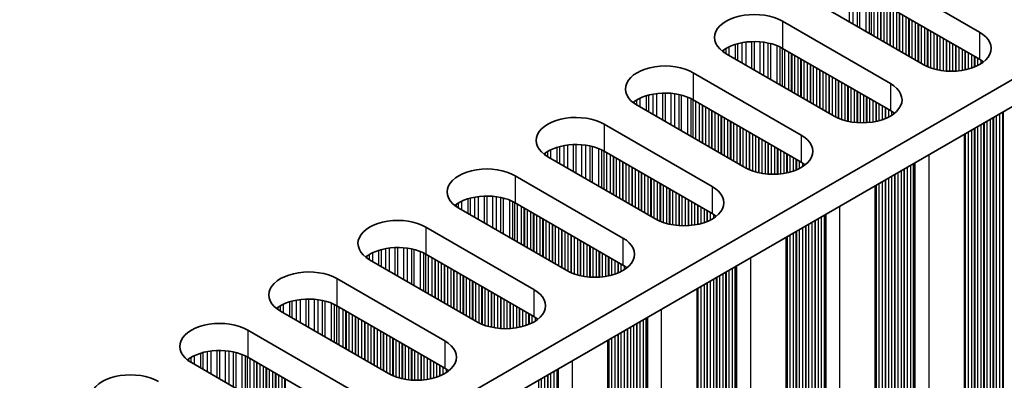
# Model space of a CAD drawing. Units: millimetres. Extents: x 0 to 7860, y 0 to 1405.
# Drawn here: x 521 to 581, y 289 to 311 of the extents above; entities that cross this region are included whole.
import ezdxf

# ---------------------------------------------------------------- set-up
doc = ezdxf.new("R2010")
doc.units = ezdxf.units.MM
doc.header["$LTSCALE"] = 4
doc.layers.add('Visible (ISO)', color=7, linetype='Continuous', lineweight=35)
doc.layers.add('Visible Narrow (ISO)', color=7, linetype='Continuous', lineweight=25)

msp = doc.modelspace()

# ---------------------------------------------------------------- linework, layer by layer
at = {"layer": 'Visible (ISO)'}
for p, q in [((413.1361, 209.8888), (641.7444, 341.8759)), ((413.1722, 208.2767), (641.7444, 340.2429)), ((572.7308, 313.5435), (579.2362, 309.7876)), ((579.2362, 308.1546), (572.7308, 311.9105)), ((575.8421, 307.828), (569.3367, 311.5839)), ((567.3568, 310.4408), (573.8622, 306.6849)), ((573.8622, 305.0519), (567.3568, 308.8078)), ((570.4681, 304.7253), (563.9627, 308.4812)), ((561.9828, 307.3381), (568.4882, 303.5822)), ((565.094, 301.6227), (558.5887, 305.3785)), ((568.4882, 301.9493), (561.9828, 305.7051)), ((556.6088, 304.2354), (563.1141, 300.4796)), ((578.3295, 274.9436), (578.3295, 303.6303)), ((559.72, 298.52), (553.2147, 302.2758)), ((563.1141, 298.8466), (556.6088, 302.6024)), ((551.2348, 301.1328), (557.7401, 297.3769)), ((572.9555, 271.8409), (572.9555, 300.5276)), ((557.7401, 295.7439), (551.2348, 299.4998)), ((554.346, 295.4173), (547.8406, 299.1732)), ((545.8607, 298.0301), (552.3661, 294.2742)), ((567.5815, 268.7383), (567.5815, 297.4249)), ((552.3661, 292.6412), (545.8607, 296.3971)), ((548.972, 292.3146), (542.4666, 296.0705)), ((540.4867, 294.9274), (546.9921, 291.1715)), ((562.2075, 265.6356), (562.2075, 294.3223)), ((546.9921, 289.5385), (540.4867, 293.2944)), ((543.598, 289.2119), (537.0926, 292.9678)), ((535.1127, 291.8247), (541.6181, 288.0688)), ((556.8335, 262.5329), (556.8335, 291.2196)), ((538.224, 286.1092), (531.7186, 289.8651)), ((541.6181, 286.4358), (535.1127, 290.1917))]:
    msp.add_line(p, q, dxfattribs=at)
for centre, major_axis, start_param, end_param in [((565.6597, 309.461), (-2.4, 0), 3.9269908, 7.0685835), ((577.5391, 308.8078), (2.4, 0), 3.9269908, 7.0685835), ((565.6597, 307.828), (-2.4, 0), 3.9269908, 5.6530481), ((577.5391, 307.1748), (-2.4, 0), 3.7717299, 3.9269908), ((560.2857, 306.3583), (-2.4, 0), 3.9269908, 7.0685835), ((572.1651, 305.7051), (2.4, 0), 3.9269908, 7.0685835), ((560.2857, 304.7253), (-2.4, 0), 3.9269908, 5.6530481), ((554.9117, 303.2556), (-2.4, 0), 3.9269908, 7.0685835), ((572.1651, 304.0721), (-2.4, 0), 3.7717299, 3.9269908), ((566.7911, 302.6024), (2.4, 0), 3.9269908, 7.0685835), ((554.9117, 301.6227), (-2.4, 0), 3.9269908, 5.6530481), ((549.5377, 300.153), (-2.4, 0), 3.9269908, 7.0685835), ((566.7911, 300.9695), (-2.4, 0), 3.7717299, 3.9269908), ((561.4171, 299.4998), (2.4, 0), 3.9269908, 7.0685835), ((549.5377, 298.52), (-2.4, 0), 3.9269908, 5.6530481), ((561.4171, 297.8668), (-2.4, 0), 3.7717299, 3.9269908), ((544.1637, 297.0503), (-2.4, 0), 3.9269908, 7.0685835), ((556.0431, 296.3971), (2.4, 0), 3.9269908, 7.0685835), ((544.1637, 295.4173), (-2.4, 0), 3.9269908, 5.6530481), ((556.0431, 294.7641), (-2.4, 0), 3.7717299, 3.9269908), ((538.7897, 293.9476), (-2.4, 0), 3.9269908, 7.0685835), ((550.6691, 293.2944), (2.4, 0), 3.9269908, 7.0685835), ((538.7897, 292.3146), (-2.4, 0), 3.9269908, 5.6530481), ((533.4157, 290.8449), (-2.4, 0), 3.9269908, 7.0685835), ((550.6691, 291.6614), (-2.4, 0), 3.7717299, 3.9269908), ((545.2951, 290.1917), (2.4, 0), 3.9269908, 7.0685835), ((533.4157, 289.2119), (-2.4, 0), 3.9269908, 5.6530481), ((528.0417, 287.7422), (-2.4, 0), 3.9269908, 7.0685835), ((545.2951, 288.5587), (-2.4, 0), 3.7717299, 3.9269908)]:
    msp.add_ellipse(centre, major_axis=major_axis, ratio=0.5773503, start_param=start_param, end_param=end_param, dxfattribs=at)
at = {"layer": 'Visible Narrow (ISO)'}
for p, q in [((571.3907, 310.398), (571.3907, 312.3009)), ((571.616, 310.268), (571.616, 312.275)), ((571.8779, 310.1167), (571.8779, 312.2278)), ((572.0271, 310.0306), (572.0271, 312.1921)), ((572.4061, 309.8118), (572.4061, 312.0675)), ((572.5971, 309.7015), (572.5971, 311.982)), ((572.7238, 309.6283), (572.7238, 311.9145)), ((572.882, 309.537), (572.882, 311.8232)), ((573.1126, 309.4039), (573.1126, 311.6901)), ((573.2823, 309.3059), (573.2823, 311.5921)), ((573.3106, 309.2896), (573.3106, 311.5757)), ((573.4803, 309.1916), (573.4803, 311.4778)), ((573.6783, 309.0773), (573.6783, 311.3635)), ((573.848, 308.9793), (573.848, 311.2655)), ((573.8763, 308.963), (573.8763, 311.2491)), ((574.046, 308.865), (574.046, 311.1512)), ((574.244, 308.7507), (574.244, 311.0369)), ((574.4137, 308.6527), (574.4137, 310.9389)), ((574.442, 308.6364), (574.442, 310.9225)), ((574.6117, 308.5384), (574.6117, 310.8246)), ((574.8097, 308.4241), (574.8097, 310.7103)), ((574.9794, 308.3261), (574.9794, 310.6123)), ((575.0077, 308.3098), (575.0077, 310.596)), ((575.1774, 308.2118), (575.1774, 310.498)), ((567.3568, 310.4408), (567.3568, 308.8078)), ((575.3754, 308.0975), (575.3754, 310.3837)), ((575.5451, 307.9995), (575.5451, 310.2857)), ((575.5734, 307.9832), (575.5734, 310.2694)), ((575.7431, 307.8852), (575.7431, 310.1714)), ((575.9411, 307.774), (575.9411, 310.0571)), ((576.1108, 307.6943), (576.1108, 309.9591)), ((576.1391, 307.6824), (576.1391, 309.9428)), ((576.3088, 307.6181), (576.3088, 309.8448)), ((576.5067, 307.5569), (576.5067, 309.7305)), ((576.6765, 307.5148), (576.6765, 309.6325)), ((576.7047, 307.5086), (576.7047, 309.6162)), ((576.8744, 307.4764), (576.8744, 309.5182)), ((577.0724, 307.4486), (577.0724, 309.4039)), ((577.2421, 307.4328), (577.2421, 309.3059)), ((579.2362, 309.7876), (579.2362, 308.1546)), ((563.8178, 308.5727), (563.8178, 308.7163)), ((563.9549, 308.4857), (563.9549, 308.8033)), ((564.1459, 308.3754), (564.1459, 308.9033)), ((564.525, 308.1566), (564.525, 309.049)), ((564.6741, 308.0705), (564.6741, 309.0914)), ((564.9361, 307.9192), (564.9361, 309.1492)), ((565.1614, 307.7891), (565.1614, 309.1835)), ((565.5083, 307.5889), (565.5083, 309.2109)), ((565.6697, 307.4957), (565.6697, 309.2137)), ((566.0167, 307.2954), (566.0167, 309.1983)), ((566.242, 307.1653), (566.242, 309.1723)), ((566.5039, 307.014), (566.5039, 309.1251)), ((566.6531, 306.9279), (566.6531, 309.0894)), ((567.0321, 306.7091), (567.0321, 308.9648)), ((567.2231, 306.5988), (567.2231, 308.8793)), ((567.3498, 306.5257), (567.3498, 308.8118)), ((567.508, 306.4343), (567.508, 308.7205)), ((577.2704, 307.4309), (577.2704, 309.2896)), ((577.4401, 307.4234), (577.4401, 309.1916)), ((577.6381, 307.4234), (577.6381, 309.0773)), ((577.8078, 307.4309), (577.8078, 308.9793)), ((577.8361, 307.4328), (577.8361, 308.963)), ((578.0058, 307.4486), (578.0058, 308.865)), ((578.2038, 307.4764), (578.2038, 308.7507)), ((567.7386, 306.3012), (567.7386, 308.5874)), ((567.9083, 306.2032), (567.9083, 308.4894)), ((567.9366, 306.1869), (567.9366, 308.4731)), ((568.1063, 306.0889), (568.1063, 308.3751)), ((568.3043, 305.9746), (568.3043, 308.2608)), ((568.474, 305.8766), (568.474, 308.1628)), ((568.5023, 305.8603), (568.5023, 308.1465)), ((578.3735, 307.5086), (578.3735, 308.6527)), ((578.4018, 307.5148), (578.4018, 308.6364)), ((578.5715, 307.5569), (578.5715, 308.5384)), ((578.7695, 307.6181), (578.7695, 308.4241)), ((578.9392, 307.6824), (578.9392, 308.3261)), ((578.9675, 307.6943), (578.9675, 308.3098)), ((579.1372, 307.774), (579.1372, 308.2118)), ((568.672, 305.7623), (568.672, 308.0485)), ((568.87, 305.648), (568.87, 307.9342)), ((569.0397, 305.55), (569.0397, 307.8362)), ((569.068, 305.5337), (569.068, 307.8199)), ((569.2377, 305.4357), (569.2377, 307.7219)), ((569.4357, 305.3214), (569.4357, 307.6076)), ((579.3352, 307.8887), (579.3352, 308.0939)), ((561.9828, 307.3381), (561.9828, 305.7051)), ((569.6054, 305.2234), (569.6054, 307.5096)), ((569.6337, 305.2071), (569.6337, 307.4933)), ((569.8034, 305.1091), (569.8034, 307.3953)), ((570.0014, 304.9948), (570.0014, 307.281)), ((570.1711, 304.8968), (570.1711, 307.183)), ((570.1994, 304.8805), (570.1994, 307.1667)), ((570.3691, 304.7825), (570.3691, 307.0687)), ((570.5671, 304.6713), (570.5671, 306.9544)), ((570.7368, 304.5916), (570.7368, 306.8564)), ((570.765, 304.5797), (570.765, 306.8401)), ((570.9347, 304.5154), (570.9347, 306.7421)), ((571.1327, 304.4542), (571.1327, 306.6278)), ((571.3024, 304.4121), (571.3024, 306.5298)), ((571.3307, 304.4059), (571.3307, 306.5135)), ((571.5004, 304.3737), (571.5004, 306.4155)), ((573.8622, 306.6849), (573.8622, 305.0519)), ((558.7719, 305.2727), (558.7719, 305.8006)), ((559.151, 305.0539), (559.151, 305.9463)), ((559.3001, 304.9678), (559.3001, 305.9887)), ((559.5621, 304.8165), (559.5621, 306.0465)), ((559.7874, 304.6865), (559.7874, 306.0808)), ((560.1343, 304.4862), (560.1343, 306.1082)), ((560.2957, 304.393), (560.2957, 306.111)), ((560.6426, 304.1927), (560.6426, 306.0956)), ((560.868, 304.0626), (560.868, 306.0696)), ((561.1299, 303.9113), (561.1299, 306.0224)), ((561.279, 303.8252), (561.279, 305.9867)), ((561.6581, 303.6064), (561.6581, 305.8621)), ((561.8491, 303.4961), (561.8491, 305.7767)), ((571.6984, 304.3459), (571.6984, 306.3012)), ((571.8681, 304.3301), (571.8681, 306.2032)), ((571.8964, 304.3282), (571.8964, 306.1869)), ((572.0661, 304.3207), (572.0661, 306.0889)), ((572.2641, 304.3207), (572.2641, 305.9746)), ((572.4338, 304.3282), (572.4338, 305.8766)), ((572.4621, 304.3301), (572.4621, 305.8603)), ((572.6318, 304.3459), (572.6318, 305.7623)), ((558.4438, 305.47), (558.4438, 305.6136)), ((558.5809, 305.383), (558.5809, 305.7006)), ((561.9758, 303.423), (561.9758, 305.7091)), ((562.134, 303.3316), (562.134, 305.6178)), ((562.3646, 303.1985), (562.3646, 305.4847)), ((562.5343, 303.1005), (562.5343, 305.3867)), ((562.5626, 303.0842), (562.5626, 305.3704)), ((562.7323, 302.9862), (562.7323, 305.2724)), ((562.9303, 302.8719), (562.9303, 305.1581)), ((572.8298, 304.3737), (572.8298, 305.648)), ((572.9995, 304.4059), (572.9995, 305.55)), ((573.0278, 304.4121), (573.0278, 305.5337)), ((573.1975, 304.4542), (573.1975, 305.4357)), ((573.3955, 304.5154), (573.3955, 305.3214)), ((573.5652, 304.5797), (573.5652, 305.2234)), ((573.5935, 304.5916), (573.5935, 305.2071)), ((563.1, 302.7739), (563.1, 305.0601)), ((563.1283, 302.7576), (563.1283, 305.0438)), ((563.298, 302.6596), (563.298, 304.9458)), ((563.496, 302.5453), (563.496, 304.8315)), ((563.6657, 302.4473), (563.6657, 304.7335)), ((563.694, 302.431), (563.694, 304.7172)), ((563.8637, 302.333), (563.8637, 304.6192)), ((573.7632, 304.6713), (573.7632, 305.1091)), ((573.9612, 304.786), (573.9612, 304.9912)), ((580.0706, 278.573), (580.0706, 304.6355)), ((580.0989, 278.4586), (580.0989, 304.6519)), ((580.2686, 278.3607), (580.2686, 304.7498)), ((580.4665, 278.3443), (580.4665, 304.8641)), ((580.6363, 278.2464), (580.6363, 304.9621)), ((580.6763, 278.0844), (580.6763, 304.9853)), ((556.6088, 304.2354), (556.6088, 302.6024)), ((564.0617, 302.2187), (564.0617, 304.5049)), ((564.2314, 302.1207), (564.2314, 304.4069)), ((564.2597, 302.1044), (564.2597, 304.3906)), ((564.4294, 302.0064), (564.4294, 304.2926)), ((564.6274, 301.8921), (564.6274, 304.1783)), ((564.7971, 301.7941), (564.7971, 304.0803)), ((564.8253, 301.7778), (564.8253, 304.064)), ((564.9951, 301.6798), (564.9951, 303.966)), ((578.9392, 279.2262), (578.9392, 303.9823)), ((578.9675, 279.1118), (578.9675, 303.9987)), ((579.1372, 279.0139), (579.1372, 304.0966)), ((579.3352, 278.9975), (579.3352, 304.2109)), ((579.5049, 278.8996), (579.5049, 304.3089)), ((579.5332, 278.7852), (579.5332, 304.3253)), ((579.7029, 278.6873), (579.7029, 304.4232)), ((579.9009, 278.6709), (579.9009, 304.5375)), ((565.193, 301.5687), (565.193, 303.8517)), ((565.3627, 301.4889), (565.3627, 303.7537)), ((565.391, 301.477), (565.391, 303.7374)), ((565.5607, 301.4127), (565.5607, 303.6394)), ((565.7587, 301.3516), (565.7587, 303.5251)), ((565.9284, 301.3094), (565.9284, 303.4271)), ((565.9567, 301.3032), (565.9567, 303.4108)), ((568.4882, 303.5822), (568.4882, 301.9493)), ((578.3735, 279.5528), (578.3735, 303.6557)), ((578.4018, 279.4384), (578.4018, 303.6721)), ((578.5715, 279.3405), (578.5715, 303.77)), ((578.7695, 279.3241), (578.7695, 303.8843)), ((553.777, 301.9512), (553.777, 302.8436)), ((553.9261, 301.8651), (553.9261, 302.8861)), ((554.1881, 301.7139), (554.1881, 302.9438)), ((554.4134, 301.5838), (554.4134, 302.9781)), ((554.7603, 301.3835), (554.7603, 303.0055)), ((554.9217, 301.2903), (554.9217, 303.0083)), ((555.2686, 301.09), (555.2686, 302.9929)), ((555.4939, 300.9599), (555.4939, 302.9669)), ((555.7559, 300.8087), (555.7559, 302.9197)), ((555.905, 300.7226), (555.905, 302.884)), ((566.1264, 301.271), (566.1264, 303.3128)), ((566.3244, 301.2433), (566.3244, 303.1985)), ((566.4941, 301.2275), (566.4941, 303.1005)), ((566.5224, 301.2255), (566.5224, 303.0842)), ((566.6921, 301.218), (566.6921, 302.9862)), ((566.8901, 301.218), (566.8901, 302.8719)), ((567.0598, 301.2255), (567.0598, 302.7739)), ((553.0698, 302.3673), (553.0698, 302.511)), ((553.2069, 302.2804), (553.2069, 302.5979)), ((553.3979, 302.1701), (553.3979, 302.6979)), ((556.2841, 300.5037), (556.2841, 302.7594)), ((556.4751, 300.3934), (556.4751, 302.674)), ((556.6018, 300.3203), (556.6018, 302.6065)), ((556.76, 300.229), (556.76, 302.5151)), ((556.9906, 300.0958), (556.9906, 302.382)), ((557.1603, 299.9978), (557.1603, 302.284)), ((557.1886, 299.9815), (557.1886, 302.2677)), ((567.0881, 301.2275), (567.0881, 302.7576)), ((567.2578, 301.2433), (567.2578, 302.6596)), ((567.4558, 301.271), (567.4558, 302.5453)), ((567.6255, 301.3032), (567.6255, 302.4473)), ((567.6538, 301.3094), (567.6538, 302.431)), ((567.8235, 301.3516), (567.8235, 302.333)), ((568.0215, 301.4127), (568.0215, 302.2187)), ((576.1956, 274.4333), (576.1956, 302.3983)), ((557.3583, 299.8835), (557.3583, 302.1697)), ((557.5563, 299.7692), (557.5563, 302.0554)), ((557.726, 299.6712), (557.726, 301.9574)), ((557.7543, 299.6549), (557.7543, 301.9411)), ((557.924, 299.5569), (557.924, 301.8431)), ((558.122, 299.4426), (558.122, 301.7288)), ((558.2917, 299.3446), (558.2917, 301.6308)), ((558.32, 299.3283), (558.32, 301.6145)), ((568.1912, 301.477), (568.1912, 302.1207)), ((568.2195, 301.4889), (568.2195, 302.1044)), ((568.3892, 301.5687), (568.3892, 302.0064)), ((568.5872, 301.6834), (568.5872, 301.8885)), ((574.8945, 275.258), (574.8945, 301.6471)), ((575.0925, 275.2416), (575.0925, 301.7615)), ((575.2622, 275.1437), (575.2622, 301.8594)), ((575.3023, 274.9817), (575.3023, 301.8826)), ((575.3589, 274.9164), (575.3589, 301.9152)), ((551.2348, 301.1328), (551.2348, 299.4998)), ((558.4897, 299.2303), (558.4897, 301.5165)), ((558.6877, 299.116), (558.6877, 301.4022)), ((558.8574, 299.018), (558.8574, 301.3042)), ((558.8856, 299.0017), (558.8856, 301.2879)), ((559.0554, 298.9037), (559.0554, 301.1899)), ((559.2533, 298.7894), (559.2533, 301.0756)), ((573.7632, 275.9112), (573.7632, 300.994)), ((573.9612, 275.8948), (573.9612, 301.1083)), ((574.1309, 275.7969), (574.1309, 301.2062)), ((574.1592, 275.6826), (574.1592, 301.2226)), ((574.3289, 275.5846), (574.3289, 301.3205)), ((574.5269, 275.5682), (574.5269, 301.4349)), ((574.6966, 275.4703), (574.6966, 301.5328)), ((574.7248, 275.356), (574.7248, 301.5492)), ((559.423, 298.6914), (559.423, 300.9776)), ((559.4513, 298.6751), (559.4513, 300.9613)), ((559.621, 298.5771), (559.621, 300.8633)), ((559.819, 298.466), (559.819, 300.749)), ((559.9887, 298.3862), (559.9887, 300.651)), ((560.017, 298.3743), (560.017, 300.6347)), ((560.1867, 298.3101), (560.1867, 300.5367)), ((560.3847, 298.2489), (560.3847, 300.4224)), ((563.1141, 300.4796), (563.1141, 298.8466)), ((572.9995, 276.4501), (572.9995, 300.553)), ((573.0278, 276.3358), (573.0278, 300.5694)), ((573.1975, 276.2378), (573.1975, 300.6674)), ((573.3955, 276.2214), (573.3955, 300.7817)), ((573.5652, 276.1235), (573.5652, 300.8796)), ((573.5935, 276.0092), (573.5935, 300.896)), ((548.814, 298.6112), (548.814, 299.8411)), ((549.0394, 298.4811), (549.0394, 299.8754)), ((549.3863, 298.2808), (549.3863, 299.9028)), ((549.5477, 298.1876), (549.5477, 299.9056)), ((549.8946, 297.9873), (549.8946, 299.8902)), ((550.1199, 297.8572), (550.1199, 299.8642)), ((550.3819, 297.706), (550.3819, 299.8171)), ((560.5544, 298.2067), (560.5544, 300.3244)), ((560.5827, 298.2006), (560.5827, 300.3081)), ((560.7524, 298.1683), (560.7524, 300.2101)), ((560.9504, 298.1406), (560.9504, 300.0958)), ((561.1201, 298.1248), (561.1201, 299.9978)), ((561.1484, 298.1228), (561.1484, 299.9815)), ((561.3181, 298.1153), (561.3181, 299.8835)), ((547.6958, 299.2646), (547.6958, 299.4083)), ((547.8329, 299.1777), (547.8329, 299.4953)), ((548.0239, 299.0674), (548.0239, 299.5952)), ((548.403, 298.8485), (548.403, 299.7409)), ((548.5521, 298.7624), (548.5521, 299.7834)), ((550.531, 297.6199), (550.531, 299.7814)), ((550.9101, 297.401), (550.9101, 299.6567)), ((551.1011, 297.2907), (551.1011, 299.5713)), ((551.2278, 297.2176), (551.2278, 299.5038)), ((551.386, 297.1263), (551.386, 299.4125)), ((551.6166, 296.9931), (551.6166, 299.2793)), ((561.5161, 298.1153), (561.5161, 299.7692)), ((561.6858, 298.1228), (561.6858, 299.6712)), ((561.7141, 298.1248), (561.7141, 299.6549)), ((561.8838, 298.1406), (561.8838, 299.5569)), ((562.0818, 298.1683), (562.0818, 299.4426)), ((562.2515, 298.2006), (562.2515, 299.3446)), ((562.2798, 298.2067), (562.2798, 299.3283)), ((562.4495, 298.2489), (562.4495, 299.2303)), ((570.8216, 271.3306), (570.8216, 299.2956)), ((551.7863, 296.8951), (551.7863, 299.1813)), ((551.8146, 296.8788), (551.8146, 299.165)), ((551.9843, 296.7808), (551.9843, 299.067)), ((552.1823, 296.6665), (552.1823, 298.9527)), ((552.352, 296.5685), (552.352, 298.8547)), ((552.3803, 296.5522), (552.3803, 298.8384)), ((552.55, 296.4542), (552.55, 298.7404)), ((552.748, 296.3399), (552.748, 298.6261)), ((562.6475, 298.3101), (562.6475, 299.116)), ((562.8172, 298.3743), (562.8172, 299.018)), ((562.8454, 298.3862), (562.8454, 299.0017)), ((563.0152, 298.466), (563.0152, 298.9037)), ((563.2131, 298.5807), (563.2131, 298.7859)), ((569.7185, 272.139), (569.7185, 298.6588)), ((569.8882, 272.041), (569.8882, 298.7567)), ((569.9283, 271.879), (569.9283, 298.7799)), ((569.9849, 271.8137), (569.9849, 298.8125)), ((545.8607, 298.0301), (545.8607, 296.3971)), ((552.9177, 296.2419), (552.9177, 298.5281)), ((552.946, 296.2256), (552.946, 298.5118)), ((553.1157, 296.1276), (553.1157, 298.4138)), ((553.3136, 296.0133), (553.3136, 298.2995)), ((553.4834, 295.9153), (553.4834, 298.2015)), ((553.5116, 295.899), (553.5116, 298.1852)), ((553.6813, 295.801), (553.6813, 298.0872)), ((568.7569, 272.6942), (568.7569, 298.1036)), ((568.7851, 272.5799), (568.7851, 298.1199)), ((568.9548, 272.4819), (568.9548, 298.2179)), ((569.1528, 272.4656), (569.1528, 298.3322)), ((569.3225, 272.3676), (569.3225, 298.4302)), ((569.3508, 272.2533), (569.3508, 298.4465)), ((569.5205, 272.1553), (569.5205, 298.5445)), ((553.8793, 295.6867), (553.8793, 297.9729)), ((554.049, 295.5887), (554.049, 297.8749)), ((554.0773, 295.5724), (554.0773, 297.8586)), ((554.247, 295.4744), (554.247, 297.7606)), ((554.445, 295.3633), (554.445, 297.6463)), ((554.6147, 295.2836), (554.6147, 297.5483)), ((554.643, 295.2716), (554.643, 297.532)), ((554.8127, 295.2074), (554.8127, 297.434)), ((567.6255, 273.3474), (567.6255, 297.4504)), ((567.6538, 273.2331), (567.6538, 297.4667)), ((567.8235, 273.1351), (567.8235, 297.5647)), ((568.0215, 273.1188), (568.0215, 297.679)), ((568.1912, 273.0208), (568.1912, 297.777)), ((568.2195, 272.9065), (568.2195, 297.7933)), ((568.3892, 272.8085), (568.3892, 297.8913)), ((568.5872, 272.7922), (568.5872, 298.0056)), ((555.0107, 295.1462), (555.0107, 297.3197)), ((555.1804, 295.104), (555.1804, 297.2217)), ((555.2087, 295.0979), (555.2087, 297.2054)), ((555.3784, 295.0656), (555.3784, 297.1074)), ((555.5764, 295.0379), (555.5764, 296.9931)), ((555.7461, 295.0221), (555.7461, 296.8951)), ((555.7744, 295.0201), (555.7744, 296.8788)), ((557.7401, 297.3769), (557.7401, 295.7439)), ((542.3218, 296.162), (542.3218, 296.3056)), ((542.4589, 296.075), (542.4589, 296.3926)), ((542.6499, 295.9647), (542.6499, 296.4925)), ((543.0289, 295.7458), (543.0289, 296.6383)), ((543.1781, 295.6597), (543.1781, 296.6807)), ((543.44, 295.5085), (543.44, 296.7384)), ((543.6653, 295.3784), (543.6653, 296.7727)), ((544.0123, 295.1781), (544.0123, 296.8002)), ((544.1737, 295.0849), (544.1737, 296.8029)), ((544.5206, 294.8846), (544.5206, 296.7875)), ((544.7459, 294.7545), (544.7459, 296.7615)), ((545.0079, 294.6033), (545.0079, 296.7144)), ((545.157, 294.5172), (545.157, 296.6787)), ((545.5361, 294.2983), (545.5361, 296.554)), ((545.7271, 294.1881), (545.7271, 296.4686)), ((545.8538, 294.1149), (545.8538, 296.4011)), ((546.012, 294.0236), (546.012, 296.3098)), ((555.9441, 295.0126), (555.9441, 296.7808)), ((556.1421, 295.0126), (556.1421, 296.6665)), ((556.3118, 295.0201), (556.3118, 296.5685)), ((556.3401, 295.0221), (556.3401, 296.5522)), ((556.5098, 295.0379), (556.5098, 296.4542)), ((556.7078, 295.0656), (556.7078, 296.3399)), ((556.8775, 295.0979), (556.8775, 296.2419)), ((546.2426, 293.8904), (546.2426, 296.1766)), ((546.4123, 293.7925), (546.4123, 296.0786)), ((546.4406, 293.7761), (546.4406, 296.0623)), ((546.6103, 293.6781), (546.6103, 295.9643)), ((546.8083, 293.5638), (546.8083, 295.85)), ((546.978, 293.4659), (546.978, 295.752)), ((547.0063, 293.4495), (547.0063, 295.7357)), ((556.9057, 295.104), (556.9057, 296.2256)), ((557.0755, 295.1462), (557.0755, 296.1276)), ((557.2734, 295.2074), (557.2734, 296.0133)), ((557.4432, 295.2716), (557.4432, 295.9153)), ((557.4714, 295.2836), (557.4714, 295.899)), ((557.6411, 295.3633), (557.6411, 295.801)), ((557.8391, 295.478), (557.8391, 295.6832)), ((564.5142, 268.9383), (564.5142, 295.6541)), ((564.5543, 268.7764), (564.5543, 295.6772)), ((564.6109, 268.711), (564.6109, 295.7099)), ((565.4476, 268.2279), (565.4476, 296.193)), ((547.176, 293.3515), (547.176, 295.6377)), ((547.374, 293.2372), (547.374, 295.5234)), ((547.5437, 293.1393), (547.5437, 295.4254)), ((547.5719, 293.1229), (547.5719, 295.4091)), ((547.7416, 293.0249), (547.7416, 295.3111)), ((547.9396, 292.9106), (547.9396, 295.1968)), ((548.1093, 292.8127), (548.1093, 295.0988)), ((548.1376, 292.7963), (548.1376, 295.0825)), ((563.5808, 269.3792), (563.5808, 295.1152)), ((563.7788, 269.3629), (563.7788, 295.2295)), ((563.9485, 269.2649), (563.9485, 295.3275)), ((563.9768, 269.1506), (563.9768, 295.3438)), ((564.1465, 269.0526), (564.1465, 295.4418)), ((564.3445, 269.0363), (564.3445, 295.5561)), ((540.4867, 294.9274), (540.4867, 293.2944)), ((548.3073, 292.6983), (548.3073, 294.9845)), ((548.5053, 292.584), (548.5053, 294.8702)), ((548.675, 292.4861), (548.675, 294.7722)), ((548.7033, 292.4697), (548.7033, 294.7559)), ((548.873, 292.3717), (548.873, 294.6579)), ((549.071, 292.2606), (549.071, 294.5436)), ((562.4495, 270.0324), (562.4495, 294.462)), ((562.6475, 270.0161), (562.6475, 294.5763)), ((562.8172, 269.9181), (562.8172, 294.6743)), ((562.8454, 269.8038), (562.8454, 294.6906)), ((563.0152, 269.7058), (563.0152, 294.7886)), ((563.2131, 269.6895), (563.2131, 294.9029)), ((563.3828, 269.5915), (563.3828, 295.0009)), ((563.4111, 269.4772), (563.4111, 295.0172)), ((549.2407, 292.1809), (549.2407, 294.4456)), ((549.269, 292.169), (549.269, 294.4293)), ((549.4387, 292.1047), (549.4387, 294.3313)), ((549.6367, 292.0435), (549.6367, 294.217)), ((549.8064, 292.0014), (549.8064, 294.119)), ((549.8347, 291.9952), (549.8347, 294.1027)), ((550.0044, 291.9629), (550.0044, 294.0047)), ((550.2024, 291.9352), (550.2024, 293.8904)), ((552.3661, 294.2742), (552.3661, 292.6412)), ((562.2515, 270.2447), (562.2515, 294.3477)), ((562.2798, 270.1304), (562.2798, 294.364)), ((537.0849, 292.9723), (537.0849, 293.2899)), ((537.2759, 292.862), (537.2759, 293.3898)), ((537.6549, 292.6431), (537.6549, 293.5356)), ((537.8041, 292.557), (537.8041, 293.578)), ((538.066, 292.4058), (538.066, 293.6357)), ((538.2913, 292.2757), (538.2913, 293.67)), ((538.6383, 292.0754), (538.6383, 293.6975)), ((538.7997, 291.9822), (538.7997, 293.7002)), ((539.1466, 291.7819), (539.1466, 293.6848)), ((539.3719, 291.6518), (539.3719, 293.6588)), ((539.6339, 291.5006), (539.6339, 293.6117)), ((539.783, 291.4145), (539.783, 293.576)), ((540.1621, 291.1956), (540.1621, 293.4513)), ((540.3531, 291.0854), (540.3531, 293.3659)), ((540.4798, 291.0122), (540.4798, 293.2984)), ((550.3721, 291.9194), (550.3721, 293.7925)), ((550.4004, 291.9175), (550.4004, 293.7761)), ((550.5701, 291.9099), (550.5701, 293.6781)), ((550.7681, 291.9099), (550.7681, 293.5638)), ((550.9378, 291.9175), (550.9378, 293.4659)), ((550.9661, 291.9194), (550.9661, 293.4495)), ((551.1358, 291.9352), (551.1358, 293.3515)), ((536.9477, 293.0593), (536.9477, 293.2029)), ((540.6379, 290.9209), (540.6379, 293.2071)), ((540.8686, 290.7877), (540.8686, 293.0739)), ((541.0383, 290.6898), (541.0383, 292.976)), ((541.0666, 290.6734), (541.0666, 292.9596)), ((541.2363, 290.5755), (541.2363, 292.8616)), ((541.4343, 290.4611), (541.4343, 292.7473)), ((551.3337, 291.9629), (551.3337, 293.2372)), ((551.5035, 291.9952), (551.5035, 293.1393)), ((551.5317, 292.0014), (551.5317, 293.1229)), ((551.7014, 292.0435), (551.7014, 293.0249)), ((551.8994, 292.1047), (551.8994, 292.9106)), ((552.0691, 292.169), (552.0691, 292.8127)), ((552.0974, 292.1809), (552.0974, 292.7963)), ((552.2671, 292.2606), (552.2671, 292.6983)), ((560.0736, 265.1253), (560.0736, 293.0903)), ((541.604, 290.3632), (541.604, 292.6494)), ((541.6322, 290.3468), (541.6322, 292.633)), ((541.8019, 290.2489), (541.8019, 292.535)), ((541.9999, 290.1345), (541.9999, 292.4207)), ((542.1696, 290.0366), (542.1696, 292.3228)), ((542.1979, 290.0202), (542.1979, 292.3064)), ((542.3676, 289.9223), (542.3676, 292.2084)), ((542.5656, 289.8079), (542.5656, 292.0941)), ((552.4651, 292.3753), (552.4651, 292.5805)), ((558.4048, 266.2602), (558.4048, 292.1268)), ((558.5745, 266.1622), (558.5745, 292.2248)), ((558.6028, 266.0479), (558.6028, 292.2411)), ((558.7725, 265.9499), (558.7725, 292.3391)), ((558.9705, 265.9336), (558.9705, 292.4534)), ((559.1402, 265.8356), (559.1402, 292.5514)), ((559.1803, 265.6737), (559.1803, 292.5745)), ((559.2368, 265.6083), (559.2368, 292.6072)), ((535.1127, 291.8247), (535.1127, 290.1917)), ((542.7353, 289.71), (542.7353, 291.9962)), ((542.7636, 289.6936), (542.7636, 291.9798)), ((542.9333, 289.5957), (542.9333, 291.8818)), ((543.1313, 289.4813), (543.1313, 291.7675)), ((543.301, 289.3834), (543.301, 291.6696)), ((543.3293, 289.367), (543.3293, 291.6532)), ((543.499, 289.2691), (543.499, 291.5552)), ((557.4432, 266.8154), (557.4432, 291.5716)), ((557.4714, 266.7011), (557.4714, 291.5879)), ((557.6411, 266.6031), (557.6411, 291.6859)), ((557.8391, 266.5868), (557.8391, 291.8002)), ((558.0088, 266.4888), (558.0088, 291.8982)), ((558.0371, 266.3745), (558.0371, 291.9145)), ((558.2068, 266.2765), (558.2068, 292.0125)), ((543.697, 289.1579), (543.697, 291.4409)), ((543.8667, 289.0782), (543.8667, 291.343)), ((543.895, 289.0663), (543.895, 291.3266)), ((544.0647, 289.002), (544.0647, 291.2287)), ((544.2627, 288.9408), (544.2627, 291.1143)), ((544.4324, 288.8987), (544.4324, 291.0164)), ((544.4607, 288.8925), (544.4607, 291)), ((544.6304, 288.8603), (544.6304, 290.9021)), ((546.9921, 291.1715), (546.9921, 289.5385)), ((556.8775, 267.142), (556.8775, 291.245)), ((556.9057, 267.0277), (556.9057, 291.2613)), ((557.0755, 266.9297), (557.0755, 291.3593)), ((557.2734, 266.9134), (557.2734, 291.4736)), ((532.2809, 289.5405), (532.2809, 290.4329)), ((532.4301, 289.4543), (532.4301, 290.4753)), ((532.692, 289.3031), (532.692, 290.5331)), ((532.9173, 289.173), (532.9173, 290.5673)), ((533.2642, 288.9727), (533.2642, 290.5948)), ((533.4257, 288.8795), (533.4257, 290.5975)), ((533.7726, 288.6792), (533.7726, 290.5821)), ((533.9979, 288.5492), (533.9979, 290.5562)), ((534.2598, 288.3979), (534.2598, 290.509)), ((534.409, 288.3118), (534.409, 290.4733)), ((534.7881, 288.093), (534.7881, 290.3486)), ((544.8284, 288.8325), (544.8284, 290.7877)), ((544.9981, 288.8167), (544.9981, 290.6898)), ((545.0264, 288.8148), (545.0264, 290.6734)), ((545.1961, 288.8072), (545.1961, 290.5755)), ((545.3941, 288.8072), (545.3941, 290.4611)), ((545.5638, 288.8148), (545.5638, 290.3632)), ((545.592, 288.8167), (545.592, 290.3468)), ((531.5737, 289.9566), (531.5737, 290.1002)), ((531.7108, 289.8696), (531.7108, 290.1872)), ((531.9018, 289.7593), (531.9018, 290.2871)), ((534.9791, 287.9827), (534.9791, 290.2632)), ((535.1058, 287.9095), (535.1058, 290.1957)), ((535.2639, 287.8182), (535.2639, 290.1044)), ((535.4946, 287.6851), (535.4946, 289.9712)), ((535.6643, 287.5871), (535.6643, 289.8733)), ((535.6925, 287.5707), (535.6925, 289.8569)), ((535.8623, 287.4728), (535.8623, 289.759)), ((545.7617, 288.8325), (545.7617, 290.2489)), ((545.9597, 288.8603), (545.9597, 290.1345)), ((546.1294, 288.8925), (546.1294, 290.0366)), ((546.1577, 288.8987), (546.1577, 290.0202)), ((546.3274, 288.9408), (546.3274, 289.9223)), ((546.5254, 289.002), (546.5254, 289.8079)), ((546.6951, 289.0663), (546.6951, 289.71)), ((554.6996, 262.0226), (554.6996, 289.9876)), ((536.0602, 287.3585), (536.0602, 289.6446)), ((536.2299, 287.2605), (536.2299, 289.5467)), ((536.2582, 287.2441), (536.2582, 289.5303)), ((536.4279, 287.1462), (536.4279, 289.4324)), ((536.6259, 287.0319), (536.6259, 289.318)), ((536.7956, 286.9339), (536.7956, 289.2201)), ((536.8239, 286.9175), (536.8239, 289.2037)), ((546.7234, 289.0782), (546.7234, 289.6936)), ((546.8931, 289.1579), (546.8931, 289.5957)), ((547.0911, 289.2726), (547.0911, 289.4778)), ((553.2005, 263.0595), (553.2005, 289.1221)), ((553.2288, 262.9452), (553.2288, 289.1384)), ((553.3985, 262.8472), (553.3985, 289.2364)), ((553.5965, 262.8309), (553.5965, 289.3507)), ((553.7662, 262.7329), (553.7662, 289.4487)), ((553.8063, 262.571), (553.8063, 289.4718)), ((553.8628, 262.5057), (553.8628, 289.5045)), ((536.9936, 286.8196), (536.9936, 289.1058)), ((537.1916, 286.7053), (537.1916, 288.9915)), ((537.3613, 286.6073), (537.3613, 288.8935)), ((537.3896, 286.591), (537.3896, 288.8771)), ((552.6631, 263.2718), (552.6631, 288.8118)), ((552.8328, 263.1738), (552.8328, 288.9098)), ((553.0308, 263.1575), (553.0308, 289.0241))]:
    msp.add_line(p, q, dxfattribs=at)

doc.saveas('drawing.dxf')
